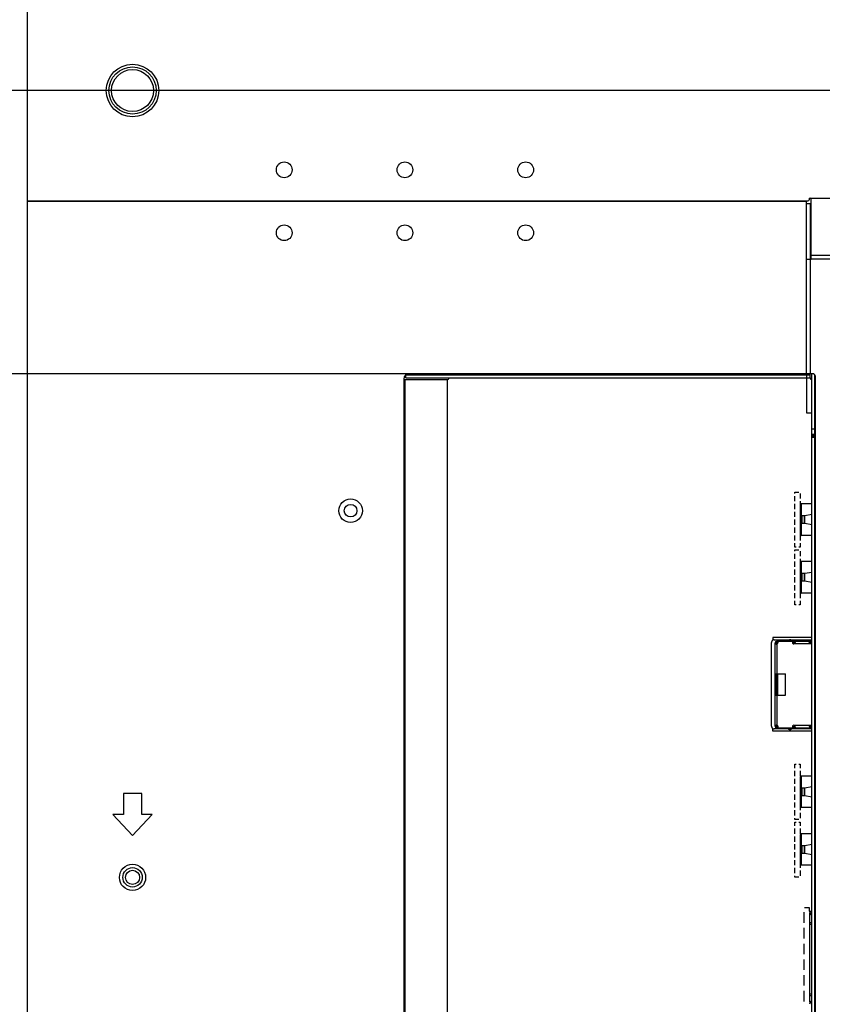
# Model space of a CAD drawing. Units: millimetres. Extents: x 0 to 1427, y 0 to 841.
# Drawn here: x 1029 to 1067, y 223 to 269 of the extents above; entities that cross this region are included whole.
import ezdxf

# ---------------------------------------------------------------- set-up
doc = ezdxf.new("R2010")
doc.units = ezdxf.units.MM
doc.header["$LTSCALE"] = 78.474
doc.layers.get('0').update_dxf_attribs({"linetype": 'CONTINUOUS'})
doc.layers.add('3_ALL_AXES', color=7, linetype='CONTINUOUS')
doc.layers.add('7_ALL_FEATURES', color=7, linetype='CONTINUOUS')
doc.styles.get("Standard").update_dxf_attribs({"font": 'txt', "width": 0.8})
doc.dimstyles.new('DIMSTYLE_1', dxfattribs={"dimtxt": 8, "dimasz": 5, "dimexe": 0.7, "dimexo": 0, "dimgap": 2, "dimtad": 1, "dimlfac": 4, "dimdsep": 46, "dimtxsty": 'Standard', "dimblk": 'OPEN', "dimblk1": 'OPEN', "dimblk2": 'OPEN', "dimcen": 0.09, "dimadec": 0, "dimazin": 0, "dimtp": 0.01, "dimtm": 0.01, "dimtfac": 1, "dimtofl": 0, "dimtmove": 0, "dimatfit": 3, "dimldrblk": 'OPEN', "dimfxl": 1, "dimtolj": 1, "dimarcsym": 0})

# ---------------------------------------------------------------- blocks, each defined once
blk = doc.blocks.new('_OPEN')
at = {"color": 0, "linetype": 'ByBlock'}
for p, q in [((0, 0), (-1, 0.2)), ((-1, -0.2), (0, 0)), ((-1, 0), (0, 0))]:
    blk.add_line(p, q, dxfattribs=at)
blk = doc.blocks.new('*D14')
at = {"color": 20, "linetype": 'Continuous', "true_color": 0xf23030}
for p, q in [((1034.551, 366.102), (819.745, 366.102)), ((820.445, 366.102), (820.445, 316.102)), ((820.445, 266.102), (820.445, 316.102)), ((1184.551, 266.102), (819.745, 266.102))]:
    blk.add_line(p, q, dxfattribs=at)
at = {"color": 20, "linetype": 'Continuous', "true_color": 0xf23030, "xscale": 5, "yscale": 5, "zscale": 5}
for p, rotation in [((820.445, 366.102), 90), ((820.445, 266.102), 270)]:
    blk.add_blockref('_OPEN', p, dxfattribs=dict(at, rotation=rotation))
at = {"color": 20, "linetype": 'Continuous', "true_color": 0xf23030, "insert": (810.445, 316.102), "char_height": 8, "width": 19.2, "attachment_point": 2, "rotation": 90, "line_spacing_factor": 0.9}
blk.add_mtext('400', dxfattribs=at)
blk = doc.blocks.new('*D25')
at = {"color": 20, "linetype": 'Continuous', "true_color": 0xf23030}
for p, q in [((1034.551, 266.102), (819.745, 266.102)), ((820.445, 266.102), (820.445, 221.765)), ((820.445, 177.427), (820.445, 221.765)), ((869.751, 177.427), (819.745, 177.427))]:
    blk.add_line(p, q, dxfattribs=at)
at = {"color": 20, "linetype": 'Continuous', "true_color": 0xf23030, "xscale": 5, "yscale": 5, "zscale": 5}
for p, rotation in [((820.445, 266.102), 90), ((820.445, 177.427), 270)]:
    blk.add_blockref('_OPEN', p, dxfattribs=dict(at, rotation=rotation))
at = {"color": 20, "linetype": 'Continuous', "true_color": 0xf23030, "insert": (810.445, 221.765), "char_height": 8, "width": 32, "attachment_point": 2, "rotation": 90, "line_spacing_factor": 0.9}
blk.add_mtext('354.7', dxfattribs=at)
blk = doc.blocks.new('*D41')
at = {"color": 20, "linetype": 'Continuous', "true_color": 0xf23030}
for p, q in [((1047.726, 252.602), (1019.064, 252.602)), ((1019.764, 252.602), (1019.764, 215.015)), ((1019.764, 177.427), (1019.764, 215.015)), ((1019.764, 215.015), (1019.764, 125.17))]:
    blk.add_line(p, q, dxfattribs=at)
at = {"color": 20, "linetype": 'Continuous', "true_color": 0xf23030, "xscale": 5, "yscale": 5, "zscale": 5}
for p, rotation in [((1019.764, 252.602), 90), ((1019.764, 177.427), 270)]:
    blk.add_blockref('_OPEN', p, dxfattribs=dict(at, rotation=rotation))
at = {"color": 20, "linetype": 'Continuous', "true_color": 0xf23030, "insert": (1009.764, 157.17), "char_height": 8, "width": 32, "attachment_point": 3, "rotation": 90, "line_spacing_factor": 0.9}
blk.add_mtext('300.7', dxfattribs=at)

msp = doc.modelspace()

# ---------------------------------------------------------------- linework, layer by layer
at = {"layer": '3_ALL_AXES', "color": 7, "linetype": 'Continuous'}
for centre, radius in [((1034.5512, 266.1022), 1.25), ((1041.7762, 262.3223), 0.375), ((1047.5262, 262.3223), 0.375), ((1053.2762, 262.3223), 0.375), ((1041.7762, 259.3223), 0.375), ((1047.5262, 259.3223), 0.375), ((1053.2762, 259.3223), 0.375), ((1044.9387, 246.0772), 0.5625), ((1044.9391, 246.0772), 0.3), ((1034.5512, 228.6022), 0.625)]:
    msp.add_circle(centre, radius, dxfattribs=at)
at = {"layer": '7_ALL_FEATURES', "color": 7, "linetype": 'Continuous'}
for p, q in [((1029.5512, 260.8473), (1029.5512, 453.8272)), ((1066.7762, 260.9723), (1066.7762, 260.8973)), ((1066.7762, 260.9723), (1167.4319, 260.9723)), ((1066.8762, 258.0567), (1066.8762, 260.9223)), ((1029.5512, 260.8473), (1066.7262, 260.8473)), ((1029.5512, 178.3772), (1029.5512, 260.8223)), ((1029.5512, 260.8223), (1066.6512, 260.8223)), ((1038.8012, 260.8473), (1038.8012, 260.8223)), ((1039.0012, 260.8473), (1039.0012, 260.8223)), ((1039.2762, 260.8223), (1039.2762, 260.8473)), ((1055.6512, 260.8473), (1055.6512, 260.8223)), ((1055.67, 260.8432), (1055.6655, 260.8223)), ((1057.0512, 260.8473), (1057.0512, 260.8223)), ((1066.6512, 252.6022), (1066.6512, 260.8223)), ((1066.6512, 260.7125), (1066.8512, 260.7125)), ((1066.8512, 252.6022), (1066.8512, 260.7125)), ((1066.8762, 258.2587), (1164.7328, 258.2587)), ((1066.6512, 258.0567), (1066.8762, 258.0567)), ((1066.8762, 258.0855), (1164.7328, 258.0855)), ((1047.5641, 252.4022), (1047.5641, 252.5423)), ((1047.5773, 252.5522), (1066.8262, 252.5522)), ((1066.9512, 252.6022), (1047.7262, 252.6022)), ((1066.8262, 252.4022), (1066.8262, 252.6022)), ((1066.9012, 201.6522), (1066.9012, 252.6022)), ((1067.0512, 201.7029), (1067.0512, 252.5515)), ((1067.0762, 201.7772), (1067.0762, 252.4772)), ((1047.4762, 252.3522), (1047.4762, 201.9022)), ((1047.4762, 252.3272), (1049.5512, 252.3272)), ((1047.5452, 201.7306), (1047.5452, 252.3272)), ((1047.5641, 252.4022), (1066.8262, 252.4022)), ((1049.5512, 201.6522), (1049.5512, 252.3272)), ((1067.0512, 251.1022), (1067.0762, 251.1022)), ((1066.9012, 249.9772), (1067.0512, 249.9772)), ((1066.9012, 249.7272), (1067.0512, 249.7272)), ((1066.9012, 249.6772), (1067.0512, 249.6772)), ((1067.0512, 249.6272), (1066.9012, 249.6272)), ((1066.9012, 249.5772), (1067.0762, 249.5772)), ((1066.3512, 246.3522), (1066.4012, 246.4022)), ((1066.9012, 246.4022), (1066.4012, 246.4022)), ((1066.4012, 246.4022), (1066.4012, 244.9022)), ((1066.3512, 246.3522), (1066.3512, 244.9522)), ((1066.9012, 245.8891), (1066.5762, 245.8259)), ((1066.5762, 245.8259), (1066.4512, 245.8259)), ((1066.4512, 245.4784), (1066.4512, 245.8259)), ((1066.4512, 245.4784), (1066.5762, 245.4784)), ((1066.5512, 245.8259), (1066.5512, 245.4784)), ((1066.5762, 245.4784), (1066.5762, 245.8259)), ((1066.5762, 245.4784), (1066.9012, 245.4153)), ((1066.3512, 244.9522), (1066.4012, 244.9022)), ((1066.9012, 244.9022), (1066.4012, 244.9022)), ((1066.3512, 243.6022), (1066.4012, 243.6522)), ((1066.3512, 243.6022), (1066.3512, 242.2022)), ((1066.9012, 243.6522), (1066.4012, 243.6522)), ((1066.4012, 243.6522), (1066.4012, 242.1522)), ((1066.5762, 243.0759), (1066.4512, 243.0759)), ((1066.4512, 242.7284), (1066.4512, 243.0759)), ((1066.5512, 243.0759), (1066.5512, 242.7284)), ((1066.9012, 243.1391), (1066.5762, 243.0759)), ((1066.5762, 242.7284), (1066.5762, 243.0759)), ((1066.4512, 242.7284), (1066.5762, 242.7284)), ((1066.5762, 242.7284), (1066.9012, 242.6653)), ((1066.3512, 242.2022), (1066.4012, 242.1522)), ((1066.9012, 242.1522), (1066.4012, 242.1522)), ((1065.22, 239.7209), (1065.2887, 239.7897)), ((1065.3013, 239.7897), (1065.2887, 239.7897)), ((1065.6887, 239.8522), (1065.8637, 239.9397)), ((1065.8637, 239.9397), (1065.9137, 239.9397)), ((1065.9137, 239.8522), (1065.9137, 239.9397)), ((1066.1036, 239.7897), (1065.9833, 239.7897)), ((1066.0631, 239.8022), (1066.0655, 239.7917)), ((1066.1083, 239.8522), (1066.0958, 239.8522)), ((1066.0958, 239.8022), (1066.1083, 239.8022)), ((1066.0958, 239.7955), (1066.0958, 239.8006)), ((1066.9012, 239.7897), (1066.8013, 239.7897)), ((1065.2687, 239.7347), (1065.2512, 239.7522)), ((1065.2137, 238.2972), (1065.2137, 237.2822)), ((1065.2887, 237.2822), (1065.2887, 238.2972)), ((1065.22, 235.8584), (1065.2887, 235.7897)), ((1065.2512, 235.8272), (1065.2687, 235.8447)), ((1065.2887, 235.7897), (1065.3013, 235.7897)), ((1065.6887, 235.7272), (1065.8637, 235.6397)), ((1065.9137, 235.6397), (1065.8637, 235.6397)), ((1065.9137, 235.7272), (1065.9137, 235.6397)), ((1065.9833, 235.7897), (1066.1036, 235.7897)), ((1066.0655, 235.7877), (1066.0631, 235.7772)), ((1066.0958, 235.7772), (1066.0958, 235.7839)), ((1066.1083, 235.7772), (1066.0958, 235.7772)), ((1066.1083, 235.7272), (1066.0958, 235.7272)), ((1066.8013, 235.7897), (1066.9012, 235.7897)), ((1066.3512, 233.3772), (1066.4012, 233.4272)), ((1066.3512, 233.3772), (1066.3512, 231.9772)), ((1066.9012, 233.4272), (1066.4012, 233.4272)), ((1066.4012, 233.4272), (1066.4012, 231.9272)), ((1066.5762, 232.8509), (1066.4512, 232.8509)), ((1066.4512, 232.5034), (1066.4512, 232.8509)), ((1066.5512, 232.8509), (1066.5512, 232.5034)), ((1066.9012, 232.9141), (1066.5762, 232.8509)), ((1066.5762, 232.5034), (1066.5762, 232.8509)), ((1034.1137, 232.6022), (1034.1137, 231.6022)), ((1034.9887, 232.6022), (1034.1137, 232.6022)), ((1034.9887, 231.6022), (1034.9887, 232.6022)), ((1066.4512, 232.5034), (1066.5762, 232.5034)), ((1066.5762, 232.5034), (1066.9012, 232.4403)), ((1066.3512, 231.9772), (1066.4012, 231.9272)), ((1066.9012, 231.9272), (1066.4012, 231.9272)), ((1033.6137, 231.6022), (1034.5512, 230.6022)), ((1034.1137, 231.6022), (1033.6137, 231.6022)), ((1034.5512, 230.6022), (1035.4887, 231.6022)), ((1035.4887, 231.6022), (1034.9887, 231.6022)), ((1066.3512, 230.6272), (1066.4012, 230.6772)), ((1066.3512, 230.6272), (1066.3512, 229.2272)), ((1066.9012, 230.6772), (1066.4012, 230.6772)), ((1066.4012, 230.6772), (1066.4012, 229.1772)), ((1066.5762, 230.1009), (1066.4512, 230.1009)), ((1066.4512, 229.7534), (1066.4512, 230.1009)), ((1066.5512, 230.1009), (1066.5512, 229.7534)), ((1066.9012, 230.1641), (1066.5762, 230.1009)), ((1066.5762, 229.7534), (1066.5762, 230.1009)), ((1066.4512, 229.7534), (1066.5762, 229.7534)), ((1066.5762, 229.7534), (1066.9012, 229.6903)), ((1066.3512, 229.2272), (1066.4012, 229.1772)), ((1066.9012, 229.1772), (1066.4012, 229.1772))]:
    msp.add_line(p, q, dxfattribs=at)
at = {"layer": '7_ALL_FEATURES', "color": 40, "linetype": 'Continuous'}
for p, q in [((1066.6762, 250.7272), (1066.6762, 252.6022)), ((1066.9012, 250.7272), (1066.6762, 250.7272)), ((1067.0762, 250.7272), (1067.0512, 250.7272)), ((1064.9912, 235.8022), (1064.9912, 239.8022)), ((1065.1162, 239.9272), (1066.9012, 239.9272)), ((1066.9012, 235.6772), (1065.1162, 235.6772))]:
    msp.add_line(p, q, dxfattribs=at)
at = {"layer": '7_ALL_FEATURES', "color": 150, "linetype": 'Continuous', "true_color": 0x0080ff}
for p, q in [((1066.1012, 246.9647), (1066.2887, 246.9647)), ((1066.1012, 246.9022), (1066.1012, 246.9647)), ((1066.3512, 246.9022), (1066.3512, 246.6522)), ((1066.1012, 246.5272), (1066.1012, 246.7772)), ((1066.1012, 246.1522), (1066.1012, 246.4022)), ((1066.3512, 246.5272), (1066.3512, 246.3522)), ((1066.4012, 246.4022), (1066.3512, 246.4022)), ((1066.1012, 245.7772), (1066.1012, 246.0272)), ((1066.1012, 245.4022), (1066.1012, 245.6522)), ((1066.1012, 245.0272), (1066.1012, 245.2772)), ((1066.3512, 244.9522), (1066.3512, 244.6522)), ((1066.1012, 244.6522), (1066.1012, 244.9022)), ((1066.1012, 244.3397), (1066.1012, 244.5272)), ((1066.3512, 244.9022), (1066.4012, 244.9022)), ((1066.3512, 244.5272), (1066.3512, 244.3397)), ((1066.1637, 244.3397), (1066.1012, 244.3397)), ((1066.1012, 244.2147), (1066.2887, 244.2147)), ((1066.1012, 244.1522), (1066.1012, 244.2147)), ((1066.1012, 243.7772), (1066.1012, 244.0272)), ((1066.3512, 244.3397), (1066.2887, 244.3397)), ((1066.3512, 244.1522), (1066.3512, 243.9022)), ((1066.1012, 243.4022), (1066.1012, 243.6522)), ((1066.3512, 243.7772), (1066.3512, 243.6022)), ((1066.4012, 243.6522), (1066.3512, 243.6522)), ((1066.1012, 243.0272), (1066.1012, 243.2772)), ((1066.1012, 242.6522), (1066.1012, 242.9022)), ((1066.1012, 242.2772), (1066.1012, 242.5272)), ((1066.1012, 241.9022), (1066.1012, 242.1522)), ((1066.3512, 242.2022), (1066.3512, 241.9022)), ((1066.3512, 242.1522), (1066.4012, 242.1522)), ((1066.1012, 241.5897), (1066.1012, 241.7772)), ((1066.3512, 241.7772), (1066.3512, 241.5897)), ((1066.1637, 241.5897), (1066.1012, 241.5897)), ((1066.3512, 241.5897), (1066.2887, 241.5897)), ((1066.9012, 240.0397), (1065.0537, 240.0397)), ((1065.0537, 240.0397), (1065.0537, 239.9272)), ((1065.0537, 235.5647), (1065.0537, 235.6772)), ((1066.9012, 235.5647), (1065.0537, 235.5647)), ((1066.1012, 233.9897), (1066.1637, 233.9897)), ((1066.1012, 233.8022), (1066.1012, 233.9897)), ((1066.2887, 233.9897), (1066.3512, 233.9897)), ((1066.3512, 233.9897), (1066.3512, 233.8022)), ((1066.1012, 233.4272), (1066.1012, 233.6772)), ((1066.1012, 233.0522), (1066.1012, 233.3022)), ((1066.3512, 233.6772), (1066.3512, 233.4272)), ((1066.1012, 232.6772), (1066.1012, 232.9272)), ((1066.1012, 232.3022), (1066.1012, 232.5522)), ((1066.1012, 231.9272), (1066.1012, 232.1772)), ((1066.3512, 231.9772), (1066.3512, 231.8022)), ((1066.1012, 231.5522), (1066.1012, 231.8022)), ((1066.1012, 231.3647), (1066.1012, 231.4272)), ((1066.2887, 231.3647), (1066.1012, 231.3647)), ((1066.3512, 231.6772), (1066.3512, 231.4272)), ((1066.1012, 231.2397), (1066.1637, 231.2397)), ((1066.1012, 231.0522), (1066.1012, 231.2397)), ((1066.1012, 230.6772), (1066.1012, 230.9272)), ((1066.2887, 231.2397), (1066.3512, 231.2397)), ((1066.3512, 231.2397), (1066.3512, 231.0522)), ((1066.3512, 230.9272), (1066.3512, 230.6772)), ((1066.1012, 230.3022), (1066.1012, 230.5522)), ((1066.1012, 229.9272), (1066.1012, 230.1772)), ((1066.1012, 229.5522), (1066.1012, 229.8022)), ((1066.1012, 229.1772), (1066.1012, 229.4272)), ((1066.1012, 228.8022), (1066.1012, 229.0522)), ((1066.3512, 229.2272), (1066.3512, 229.0522)), ((1066.1012, 228.6147), (1066.1012, 228.6772)), ((1066.2887, 228.6147), (1066.1012, 228.6147)), ((1066.3512, 228.9272), (1066.3512, 228.6772)), ((1066.8012, 227.1522), (1066.5637, 227.1522)), ((1066.8012, 226.9897), (1066.8012, 227.1522)), ((1066.5237, 226.9422), (1066.5237, 226.4422)), ((1066.8012, 226.8897), (1066.8214, 226.8897)), ((1066.8012, 226.8897), (1066.8012, 226.4522)), ((1066.5237, 226.1922), (1066.5237, 225.6922)), ((1066.5237, 225.4422), (1066.5237, 224.9422)), ((1066.5237, 224.6922), (1066.5237, 224.1922)), ((1066.5237, 223.9422), (1066.5237, 223.4422)), ((1066.5237, 223.1922), (1066.5237, 222.6922)), ((1066.8012, 222.9522), (1066.8012, 222.6647)), ((1066.8012, 222.6647), (1066.8384, 222.6647))]:
    msp.add_line(p, q, dxfattribs=at)
at = {"layer": '7_ALL_FEATURES', "color": 6, "linetype": 'Continuous'}
for p, q in [((1065.2085, 239.7689), (1065.1642, 239.7922)), ((1065.1943, 239.8282), (1065.2252, 239.7889)), ((1065.2637, 239.8522), (1065.2637, 239.8022)), ((1065.268, 239.8522), (1066.0958, 239.8522)), ((1065.268, 239.8022), (1065.268, 239.8522)), ((1065.268, 239.8022), (1065.3013, 239.8022)), ((1065.3013, 239.7947), (1065.3013, 239.8522)), ((1065.9833, 239.8522), (1065.9833, 239.7897)), ((1065.9833, 239.8022), (1066.0958, 239.8022)), ((1065.9958, 239.8522), (1065.9958, 239.8022)), ((1066.0958, 239.8522), (1066.0958, 239.8022)), ((1066.1, 239.7815), (1066.1083, 239.8005)), ((1066.1083, 239.8522), (1066.9012, 239.8522)), ((1066.1083, 239.8522), (1066.1083, 239.8005)), ((1066.7519, 239.8564), (1066.7492, 239.8548)), ((1066.7568, 239.8587), (1066.7519, 239.8564)), ((1066.7519, 239.8564), (1066.754, 239.8522)), ((1066.754, 239.8647), (1066.9012, 239.8647)), ((1066.7589, 239.8522), (1066.754, 239.8647)), ((1066.758, 239.8647), (1066.7619, 239.8522)), ((1066.789, 239.8133), (1066.7883, 239.8192)), ((1066.7939, 239.8004), (1066.789, 239.8133)), ((1066.7932, 239.8022), (1066.9012, 239.8022)), ((1066.8038, 239.786), (1066.7939, 239.8004)), ((1066.8583, 239.8022), (1066.8583, 239.8522)), ((1065.2012, 239.7397), (1065.1512, 239.7397)), ((1065.1512, 239.7397), (1065.1512, 235.8397)), ((1065.1512, 239.7322), (1065.2012, 239.7322)), ((1065.1558, 239.7239), (1065.1614, 239.7197)), ((1065.2187, 239.7197), (1065.1614, 239.7197)), ((1065.2012, 239.7322), (1065.2012, 239.7397)), ((1065.2019, 239.728), (1065.2012, 239.7322)), ((1065.217, 239.7197), (1065.2477, 239.7264)), ((1065.2477, 239.7264), (1065.2637, 239.7297)), ((1065.2637, 238.2972), (1065.2637, 239.7297)), ((1066.0833, 239.7397), (1066.1, 239.7815)), ((1066.0833, 239.7397), (1066.9012, 239.7397)), ((1066.8182, 239.7709), (1066.8038, 239.786)), ((1066.8364, 239.7554), (1066.8182, 239.7709)), ((1066.8583, 239.7397), (1066.8364, 239.7554)), ((1065.1512, 238.2972), (1065.6512, 238.2972)), ((1065.2012, 237.2822), (1065.2012, 238.2972)), ((1065.6512, 237.2822), (1065.6512, 238.2972)), ((1065.1512, 237.2822), (1065.6512, 237.2822)), ((1065.2637, 235.8497), (1065.2637, 237.2822)), ((1065.2012, 235.8472), (1065.1512, 235.8472)), ((1065.1512, 235.8397), (1065.2012, 235.8397)), ((1065.1614, 235.8597), (1065.2187, 235.8597)), ((1065.1642, 235.7872), (1065.2085, 235.8105)), ((1065.2252, 235.7905), (1065.1943, 235.7512)), ((1065.2012, 235.8397), (1065.2012, 235.8472)), ((1065.2038, 235.8555), (1065.2069, 235.8597)), ((1065.2321, 235.8564), (1065.217, 235.8597)), ((1065.2637, 235.8497), (1065.2321, 235.8564)), ((1065.2661, 235.7772), (1065.2637, 235.7772)), ((1065.2637, 235.7772), (1065.2637, 235.7272)), ((1065.3013, 235.7772), (1065.268, 235.7772)), ((1065.268, 235.7772), (1065.268, 235.7272)), ((1065.268, 235.7272), (1066.0958, 235.7272)), ((1065.3013, 235.7272), (1065.3013, 235.7847)), ((1065.9833, 235.7897), (1065.9833, 235.7272)), ((1066.0958, 235.7772), (1065.9833, 235.7772)), ((1065.9958, 235.7772), (1065.9958, 235.7272)), ((1066.9012, 235.8397), (1066.0833, 235.8397)), ((1066.0917, 235.8184), (1066.0833, 235.8397)), ((1066.1, 235.7979), (1066.0917, 235.8184)), ((1066.0958, 235.7272), (1066.0958, 235.7772)), ((1066.1083, 235.7788), (1066.1, 235.7979)), ((1066.1083, 235.7788), (1066.1083, 235.7272)), ((1066.1083, 235.7272), (1066.9012, 235.7272)), ((1066.7519, 235.723), (1066.7491, 235.7246)), ((1066.754, 235.7272), (1066.7519, 235.723)), ((1066.7578, 235.7202), (1066.7519, 235.723)), ((1066.7589, 235.7272), (1066.754, 235.7147)), ((1066.9012, 235.7147), (1066.754, 235.7147)), ((1066.7619, 235.7272), (1066.758, 235.7147)), ((1066.7883, 235.7602), (1066.789, 235.7661)), ((1066.789, 235.7661), (1066.7939, 235.779)), ((1066.9012, 235.7772), (1066.7932, 235.7772)), ((1066.8182, 235.8085), (1066.8364, 235.824)), ((1066.8583, 235.7772), (1066.8293, 235.7776)), ((1066.8364, 235.824), (1066.8583, 235.8397)), ((1066.8583, 235.7272), (1066.8583, 235.7772)), ((1066.8012, 226.9897), (1066.9012, 226.9897)), ((1066.8012, 226.9897), (1066.8012, 226.9772)), ((1066.9012, 226.8897), (1066.8214, 226.8897)), ((1066.8012, 226.4087), (1066.8012, 222.9957)), ((1066.9012, 226.3522), (1066.8012, 226.3522)), ((1066.819, 226.4522), (1066.9012, 226.4522)), ((1066.8012, 223.0522), (1066.9012, 223.0522)), ((1066.9012, 222.9522), (1066.819, 222.9522)), ((1066.8214, 222.6397), (1066.9012, 222.6397))]:
    msp.add_line(p, q, dxfattribs=at)
at = {"layer": '7_ALL_FEATURES', "color": 40, "linetype": 'Continuous'}
for points in [[(1067.0512, 251.6824), (1067.0541, 251.6765), (1067.057, 251.6705), (1067.06, 251.6645), (1067.063, 251.6586), (1067.0661, 251.6527), (1067.0692, 251.6468), (1067.0723, 251.6409), (1067.0754, 251.635)], [(1065.1162, 239.9272), (1065.1122, 239.9271), (1065.1081, 239.9269), (1065.1041, 239.9266), (1065.1, 239.9261), (1065.096, 239.9255), (1065.092, 239.9248), (1065.088, 239.9239), (1065.084, 239.9229), (1065.0801, 239.9218), (1065.0761, 239.9205), (1065.0723, 239.9192), (1065.0685, 239.9177), (1065.0647, 239.916), (1065.061, 239.9143), (1065.0573, 239.9124), (1065.0537, 239.9104), (1065.0502, 239.9083), (1065.0468, 239.9061), (1065.0434, 239.9038), (1065.0401, 239.9014), (1065.0369, 239.8988), (1065.0338, 239.8962), (1065.0308, 239.8934), (1065.0278, 239.8906), (1065.025, 239.8877), (1065.0222, 239.8846), (1065.0196, 239.8815), (1065.0171, 239.8783), (1065.0146, 239.875), (1065.0123, 239.8717), (1065.0101, 239.8682), (1065.008, 239.8647), (1065.006, 239.8611), (1065.0041, 239.8575), (1065.0024, 239.8537), (1065.0008, 239.85), (1064.9993, 239.8461), (1064.9979, 239.8423), (1064.9966, 239.8384), (1064.9955, 239.8344), (1064.9945, 239.8304), (1064.9937, 239.8264), (1064.9929, 239.8224), (1064.9923, 239.8184), (1064.9918, 239.8143), (1064.9915, 239.8103), (1064.9913, 239.8062), (1064.9912, 239.8022)], [(1064.9912, 235.8022), (1064.9913, 235.7981), (1064.9915, 235.7941), (1064.9918, 235.79), (1064.9923, 235.786), (1064.9929, 235.782), (1064.9937, 235.7779), (1064.9945, 235.7739), (1064.9955, 235.77), (1064.9966, 235.766), (1064.9979, 235.7621), (1064.9993, 235.7582), (1065.0008, 235.7544), (1065.0024, 235.7506), (1065.0041, 235.7469), (1065.006, 235.7433), (1065.008, 235.7397), (1065.0101, 235.7362), (1065.0123, 235.7327), (1065.0146, 235.7294), (1065.0171, 235.7261), (1065.0196, 235.7229), (1065.0222, 235.7198), (1065.025, 235.7167), (1065.0278, 235.7138), (1065.0308, 235.7109), (1065.0338, 235.7082), (1065.0369, 235.7056), (1065.0401, 235.703), (1065.0434, 235.7006), (1065.0468, 235.6983), (1065.0502, 235.696), (1065.0537, 235.6939), (1065.0573, 235.692), (1065.061, 235.6901), (1065.0647, 235.6884), (1065.0685, 235.6867), (1065.0723, 235.6852), (1065.0761, 235.6839), (1065.0801, 235.6826), (1065.084, 235.6815), (1065.088, 235.6805), (1065.092, 235.6796), (1065.096, 235.6789), (1065.1, 235.6783), (1065.1041, 235.6778), (1065.1081, 235.6775), (1065.1122, 235.6773), (1065.1162, 235.6772)]]:
    msp.add_lwpolyline(points, dxfattribs=at)
at = {"layer": '7_ALL_FEATURES', "color": 6, "linetype": 'Continuous'}
for points in [[(1066.7883, 239.8192), (1066.7887, 239.8254), (1066.7921, 239.8364), (1066.8002, 239.8446), (1066.8136, 239.8494), (1066.8331, 239.8517), (1066.8583, 239.8522)], [(1066.8231, 239.8015), (1066.8091, 239.8), (1066.7981, 239.7972), (1066.7968, 239.7963)], [(1066.8583, 239.8022), (1066.8397, 239.8021), (1066.8231, 239.8015)], [(1065.1512, 239.7322), (1065.1524, 239.728), (1065.1558, 239.7239)], [(1065.2069, 239.7197), (1065.2038, 239.7239), (1065.2019, 239.728)], [(1065.1614, 235.8597), (1065.1558, 235.8555), (1065.1524, 235.8514), (1065.1512, 235.8472)], [(1065.2012, 235.8472), (1065.2019, 235.8514), (1065.2038, 235.8555)], [(1066.8583, 235.7272), (1066.8332, 235.7277), (1066.8136, 235.7299), (1066.8002, 235.7348), (1066.7921, 235.743), (1066.7887, 235.754), (1066.7883, 235.7602)], [(1066.7939, 235.779), (1066.8038, 235.7934), (1066.8182, 235.8085)], [(1066.8293, 235.7776), (1066.8173, 235.7783), (1066.807, 235.7797), (1066.7989, 235.7819), (1066.7967, 235.7831)], [(1066.819, 226.4522), (1066.808, 226.4473), (1066.8026, 226.4326), (1066.8012, 226.4087)], [(1066.8012, 222.9957), (1066.8026, 222.9718), (1066.808, 222.9571), (1066.819, 222.9522)]]:
    msp.add_lwpolyline(points, dxfattribs=at)
msp.add_circle((1034.5512, 266.1022), 1.125, dxfattribs=at)
at = {"layer": '7_ALL_FEATURES', "color": 7, "linetype": 'Continuous'}
for centre, radius in [((1034.5512, 266.1022), 1), ((1034.5512, 228.6022), 0.4625), ((1034.5512, 228.6022), 0.3375)]:
    msp.add_circle(centre, radius, dxfattribs=at)
for centre, radius, start, end in [((1066.8262, 260.9223), 0.05, 0, 90), ((1058.1762, 260.2272), 2.2286, 163.83226, 164.50641), ((1066.7262, 260.8973), 0.05, 270, 360), ((1047.7262, 252.3522), 0.25, 90, 180), ((1066.9512, 252.4772), 0.125, 0, 90), ((1049.5512, 252.4022), 0.075, 270, 360), ((1066.9012, 252.4022), 0.075, 180, 270)]:
    msp.add_arc(centre, radius, start, end, dxfattribs=at)
at = {"layer": '7_ALL_FEATURES', "color": 6, "linetype": 'Continuous'}
for centre, radius, start, end in [((1058.1762, 260.2272), 1.5214, 155.92333, 156.96624), ((1065.2637, 239.7397), 0.1125, 90, 180), ((1065.2637, 239.7397), 0.0625, 90, 180), ((1065.2263, 239.7947), 0.075, 299.95121, 0), ((1066.0458, 239.7897), 0.0625, 180, 306.8699), ((1066.0826, 239.8397), 0.05, 270, 298.78822), ((1065.2637, 235.8397), 0.1125, 180, 270), ((1065.2637, 235.8397), 0.0625, 180, 270), ((1065.2263, 235.7847), 0.075, 360, 60.04879), ((1066.0458, 235.7897), 0.0625, 53.1301, 180), ((1066.0826, 235.7397), 0.05, 61.21178, 73.3347), ((1067.0012, 226.9772), 0.2, 180, 239.93103), ((1067.0012, 222.5522), 0.2, 120.06897, 180)]:
    msp.add_arc(centre, radius, start, end, dxfattribs=at)

# ---------------------------------------------------------------- dimensions: what is measured, and where the dimension line sits
at = {"color": 20, "linetype": 'Continuous', "true_color": 0xf23030}
for base, p1, p2, angle, picture, middle in [((820.4449, 266.1022), (1034.5512, 366.1022), (1184.5512, 266.1022), 270, '*D14', (820.4449, 316.1022)), ((820.4449, 177.4272), (1034.5512, 266.1022), (869.7512, 177.4272), 270, '*D25', (820.4449, 221.7647)), ((1019.7642, 252.6022), (869.7512, 177.4272), (1047.7262, 252.6022), 90, '*D41', (1019.7642, 141.1701))]:
    dim = msp.add_linear_dim(base=base, p1=p1, p2=p2, angle=angle, dimstyle='DIMSTYLE_1', dxfattribs=at)
    dim.commit()
    dim.dimension.update_dxf_attribs({"geometry": picture, "text_midpoint": middle, "dimtype": 160})

doc.saveas('drawing.dxf')
